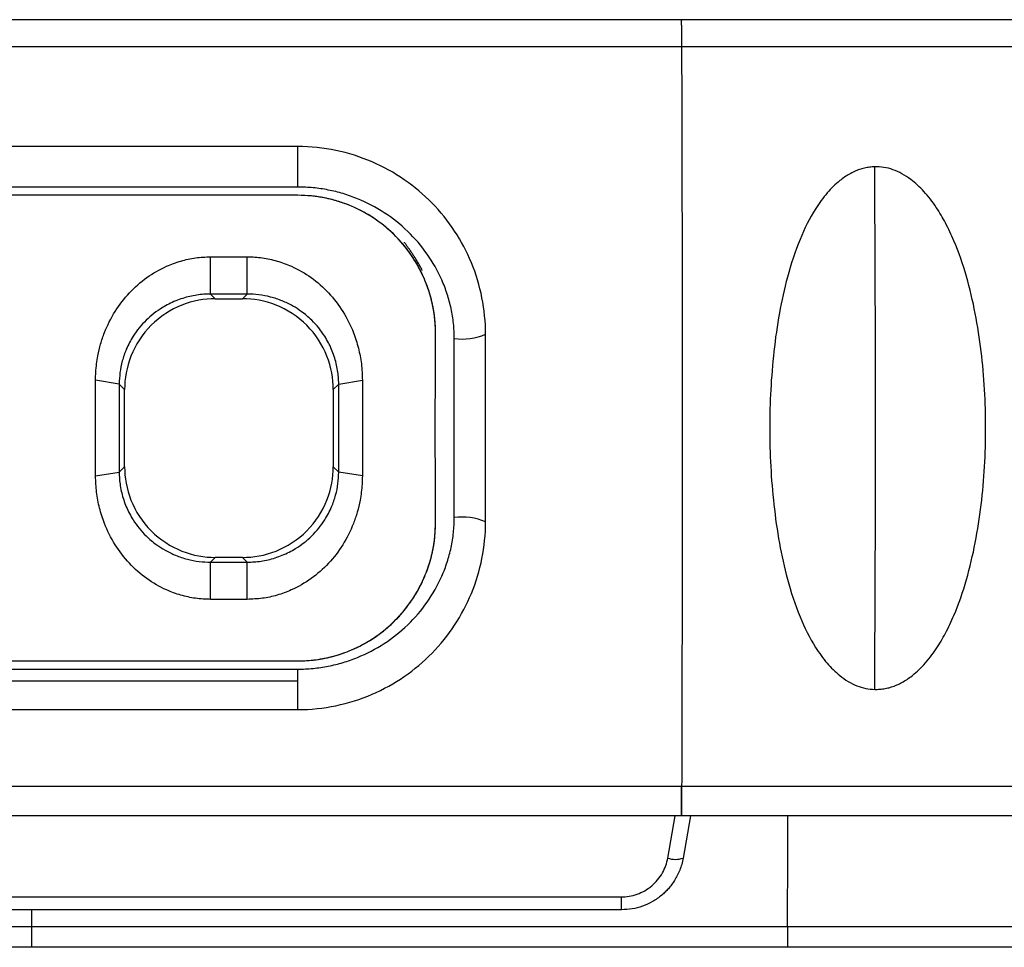
# Model space of a CAD drawing. Units: inches. Extents: x 0.3 to 16.7, y 0.1 to 10.9.
# Drawn here: x 5.6 to 5.9, y 2.2 to 2.5 of the extents above; entities that cross this region are included whole.
import ezdxf

# ---------------------------------------------------------------- set-up
doc = ezdxf.new("R2010")
doc.units = ezdxf.units.IN
doc.header["$MEASUREMENT"] = 0

msp = doc.modelspace()

# ---------------------------------------------------------------- linework, layer by layer
at = {"color": 7, "linetype": 'Continuous', "lineweight": 25}
for p, q in [((5.662553579643077, 2.415663049667362), (5.052317359170637, 2.415663049667362)), ((5.662553579647945, 2.402930954900143), (5.662553579643077, 2.415663049667362)), ((5.662553579647945, 2.402930954900143), (5.0523173591755, 2.402930954900143)), ((5.662553579643077, 2.400335737267226), (5.052317359170637, 2.400335737287414)), ((5.662553579643077, 2.400335737267226), (5.052317359170637, 2.400335737287414)), ((5.635121859354737, 2.380970748341236), (5.646678213288805, 2.380970748341642)), ((5.635121859369144, 2.369258484492037), (5.635121859354737, 2.380970748341236)), ((5.646678213303212, 2.369258484492411), (5.646678213288805, 2.380970748341642)), ((5.646678213303212, 2.369258484492411), (5.635121859369144, 2.369258484492037)), ((5.635121859369144, 2.369258484492037), (5.636605068289659, 2.367775275571522)), ((5.645195004382323, 2.367775275571522), (5.646678213303212, 2.369258484492411)), ((5.636605068289659, 2.367775275571522), (5.645195004382323, 2.367775275571522)), ((5.721608697753313, 2.297552813446889), (5.721608697753313, 2.356607931557126)), ((5.606378377861514, 2.340950127449366), (5.598939015678861, 2.342144547363758)), ((5.6754216948132, 2.340950127452097), (5.682861056966037, 2.342144547366725)), ((5.608079149014507, 2.339249356296371), (5.606378377861514, 2.340950127449366)), ((5.608079149014507, 2.314911388707644), (5.608079149014507, 2.339249356296371)), ((5.6754216948132, 2.340950127452097), (5.673720923657475, 2.339249356296371)), ((5.673720923657475, 2.339249356296371), (5.673720923657475, 2.314911388707644)), ((5.606378377861514, 2.313210617554649), (5.608079149014507, 2.314911388707644)), ((5.673720923657475, 2.314911388707644), (5.6754216948132, 2.313210617551918)), ((5.598939015678861, 2.312016197640257), (5.606378377861514, 2.313210617554649)), ((5.682861056966037, 2.312016197637291), (5.6754216948132, 2.313210617551918)), ((5.636605068289659, 2.286385469432492), (5.635121859369144, 2.284902260511977)), ((5.645195004382323, 2.286385469432492), (5.636605068289659, 2.286385469432492)), ((5.646678213303212, 2.284902260511604), (5.645195004382323, 2.286385469432492)), ((5.635121859354737, 2.273189996662779), (5.635121859369144, 2.284902260511977)), ((5.635121859369144, 2.284902260511977), (5.646678213303212, 2.284902260511604)), ((5.646678213288805, 2.273189996662373), (5.646678213303212, 2.284902260511604)), ((5.646678213288805, 2.273189996662373), (5.635121859354737, 2.273189996662779)), ((5.052317359170637, 2.253825007716601), (5.662553579643077, 2.253825007736789)), ((5.052317359170637, 2.253825007716601), (5.662553579643077, 2.253825007736789)), ((5.052317359175505, 2.251229790103872), (5.662553579647949, 2.251229790103872)), ((5.662553579648622, 2.247529761694207), (5.662553579647949, 2.251229790003738)), ((5.052317359176179, 2.247529761694207), (5.662553579648622, 2.247529761694207)), ((5.662553579643077, 2.238497695336653), (5.662553579648622, 2.247529761694207)), ((5.052317359170637, 2.238497695336653), (5.662553579643077, 2.238497695336653)), ((4.931486233072395, 2.214407757578778), (5.7832346542374, 2.214407757578778)), ((4.931335294800991, 2.205203891689929), (5.783323101805067, 2.205203891689929)), ((5.782446324399372, 2.205033128407519), (5.322584983769922, 2.205033128407519)), ((5.778897684825708, 2.191772337508563), (5.781235920046726, 2.205033128407519)), ((5.783353678443951, 2.205427782082165), (5.783356101596056, 2.205402017739955)), ((5.786082414894227, 2.205033128407519), (5.783744179673208, 2.191772337508563)), ((5.351402256881585, 2.179572261391441), (5.764358200283205, 2.179572261391441)), ((5.764358200283205, 2.175505569352401), (5.764358200283205, 2.179572261391441)), ((5.764358200283205, 2.175505569352401), (5.351402256881585, 2.175505569352401)), ((5.578746983945179, 2.175505569352409), (5.578765659118636, 2.170201252992819)), ((5.578765659118636, 2.170201252992819), (5.816610672172362, 2.170201252992819)), ((5.578765659118636, 2.170201252992819), (5.578765659118629, 2.163694545730354)), ((5.816555765966028, 2.163694545730354), (5.578765659118629, 2.163694545730354))]:
    msp.add_line(p, q, dxfattribs=at)
at = {"color": 7, "linetype": 'Continuous', "lineweight": 25, "flags": 128}
for points in [[(5.783213040043918, 2.455542204982217), (5.398401048669126, 2.455526984428364), (4.931652799432475, 2.455542280774837)], [(5.816610672172362, 2.170201252992819), (5.816640259474074, 2.194116551956254), (5.816653689102076, 2.205033128407527)]]:
    msp.add_lwpolyline(points, dxfattribs=at)
at = {"color": 7, "linetype": 'Continuous', "lineweight": 25}
for centre, radius, start, end in [((-7.453090702717868, 2.327080372502028), 13.29733468393418, 359.6456944297931, 0.3543055702076793), ((5.714178899570125, 2.373899102262161), 0.01881984286314745, 262.6343562967959, 293.2525873382273), ((5.714178899570119, 2.280261642741825), 0.01881984286317633, 66.74741266179075, 97.36564370320187), ((5.781320932249458, 2.199001581313087), 0.007624571729740516, 251.4688133157421, 288.5311866842595)]:
    msp.add_arc(centre, radius, start, end, dxfattribs=at)
for points, knots in [([(5.783359258085057, 2.447044053307333), (5.783356035119552, 2.447561960390665), (5.783348895904324, 2.448709180281782), (5.783332742741269, 2.4504020640905), (5.783311826668712, 2.452147804388938), (5.783285742027202, 2.453759028452694), (5.783254879076655, 2.454999817187467), (5.783219729609394, 2.455696949378172), (5.783193507379863, 2.45548559521823), (5.78318003057953, 2.455376970670886)], [0, 0, 0, 0, 0.08835226555231507, 0.1957097705923409, 0.3225583481321032, 0.4686274172354213, 0.6324668529134182, 0.8111079443756133, 1, 1, 1, 1]), ([(5.915267812095699, 2.455518293081502), (5.911463413691559, 2.455522246225453), (5.89601962084459, 2.455538293844495), (5.865991079554747, 2.455550375341694), (5.825611382773957, 2.455553106646268), (5.797332408528976, 2.455563856193791), (5.783200427447867, 2.455569228114317)], [0, 0, 0, 0, 0.08945351309357404, 0.3631327161075976, 0.6817354006840423, 1, 1, 1, 1]), ([(5.783359258085057, 2.447044059495915), (5.641385196214801, 2.44699525441181), (5.499410300082048, 2.447031403005874), (5.215460677136321, 2.447031403004131), (5.07348551315747, 2.44699522688367), (4.931511682773367, 2.447044059787712)], [0, 0, 0, 0, 0.5, 0.5, 1, 1, 1, 1]), ([(6.126749844655964, 2.443732330766621), (6.1267218222983, 2.443737791713194), (6.126660326598303, 2.443749775884411), (6.126580753101705, 2.443857587809344), (6.126369739584111, 2.44400982688273), (6.12580686025477, 2.444249201819408), (6.124323274166995, 2.444598402116882), (6.120555973983217, 2.445033086494498), (6.112190691021747, 2.44554731163499), (6.098015000669331, 2.446013697176928), (6.079094156249945, 2.446333435745449), (6.060940603914293, 2.446510561420866), (6.045725319889558, 2.44662054637279), (6.028887056114899, 2.446715848698207), (6.011388422323858, 2.446793134151437), (5.991796401441614, 2.446858575325631), (5.97027761410002, 2.44691272433281), (5.947367155282664, 2.446956422328883), (5.92112592370805, 2.446994603800959), (5.890121171337466, 2.447019778396091), (5.856535205188917, 2.44702911165359), (5.826924233984887, 2.44703243867821), (5.805379484437282, 2.447037346106639), (5.791938920277548, 2.447039759905216), (5.785391317593843, 2.447043043364944), (5.78335925812973, 2.447044062392173)], [0, 0, 0, 0, 0.01733267235487186, 0.03803694293246074, 0.06268389977555987, 0.08617766856429196, 0.1251372997701966, 0.1884729354287759, 0.249926844908183, 0.3384181155945277, 0.4168196754085307, 0.4548247990035774, 0.5004350708789855, 0.5382847746058259, 0.5777648645981216, 0.6194977406050085, 0.6631403874872243, 0.707268198372772, 0.7506650901231757, 0.8089544425438413, 0.8754508449729922, 0.9290014055624539, 0.9654194273515718, 0.9892678613350315, 1, 1, 1, 1]), ([(5.783384737754994, 2.214407763242245), (5.783390325085457, 2.216142926223863), (5.783401501691488, 2.219613856245201), (5.783417142863938, 2.224936252760573), (5.783431965261047, 2.230339201264955), (5.783445887908187, 2.235826845165996), (5.783458932513775, 2.241392371584301), (5.783471093258024, 2.24703181049946), (5.783482371701158, 2.252740340001718), (5.783492767424899, 2.258513281555448), (5.783502280541388, 2.264345838008772), (5.783510911020561, 2.270233168742024), (5.783518658870479, 2.276170374512127), (5.783525524088986, 2.282152506581654), (5.783531506676659, 2.288174569408562), (5.783536606633343, 2.294231525129268), (5.783540823959085, 2.300318297623794), (5.783544158653873, 2.306429776751542), (5.783546610717707, 2.312560822595596), (5.783548180150591, 2.31870626975461), (5.783548866952525, 2.32486093166737), (5.783548671123507, 2.331019604969507), (5.783547592663538, 2.337177073877939), (5.783545631572619, 2.343328114599605), (5.78354278785075, 2.349467499760765), (5.783539061497929, 2.355590002853096), (5.783534452514156, 2.361690402693048), (5.78352896089943, 2.367763487889829), (5.783522586653759, 2.373804061321477), (5.783515329777102, 2.379806944602902), (5.78350719026961, 2.385766982587996), (5.783498168130717, 2.39167904773038), (5.783488263362528, 2.397538044939567), (5.78347747595717, 2.403338914536445), (5.783465805944044, 2.40907664223668), (5.783453253213358, 2.41474624280443), (5.783439818175063, 2.420342841914618), (5.783425499298395, 2.425861391181908), (5.783410302299197, 2.431297752795383), (5.783394205834609, 2.436644669911341), (5.783377289598424, 2.4419068333427), (5.783365269279264, 2.445331450140176), (5.783359258085057, 2.447044053306239)], [0, 0, 0, 0, 0.02483130515446923, 0.04967125477127417, 0.07451984937294535, 0.0993770894814729, 0.1242429756182999, 0.149117508304321, 0.1740006880598913, 0.198892515404821, 0.2237929908583785, 0.2487021149392897, 0.2736198881657406, 0.2985463110553756, 0.3234813841253003, 0.3484251078920822, 0.3733774828717477, 0.3983385095797898, 0.4233081885311619, 0.4482865202402819, 0.4732735052210343, 0.4982691439867661, 0.5232734370502925, 0.5482863849238947, 0.5733079881193218, 0.5983382471477907, 0.6233771625199879, 0.6484247347460691, 0.6734809643356606, 0.6985458517978587, 0.7236193976412336, 0.7487016023738255, 0.7737924665031497, 0.798891990536194, 0.8240001749794217, 0.8491170203387708, 0.8742425271196551, 0.8993766958269657, 0.9245195269650696, 0.949671021037814, 0.9748311785485225, 1, 1, 1, 1]), ([(5.721608697753313, 2.356607931556816), (5.721608697753334, 2.360513635637783), (5.721224882168355, 2.36434645593821), (5.71973178097022, 2.371867675745738), (5.718604131924561, 2.375587053005824), (5.715718200322542, 2.382596286079022), (5.713960278028931, 2.385918199791786), (5.709812629231451, 2.392221450001482), (5.707415912504311, 2.395196806430444), (5.699506216545206, 2.403286646215387), (5.693087984173849, 2.407759130390201), (5.682301324652212, 2.412400902001095), (5.678453599651387, 2.41362230119554), (5.670634442037627, 2.415243659969843), (5.666633674447865, 2.415663049668703), (5.662553579643077, 2.415663049667362)], [0, 0, 0, 0, 0.1250000000000001, 0.1250000000000001, 0.2500000000000001, 0.2500000000000001, 0.3750000000000002, 0.3750000000000002, 0.5000000000000002, 0.5000000000000002, 0.7500000000000001, 0.7500000000000001, 0.875, 0.875, 1, 1, 1, 1]), ([(5.843989741195379, 2.40930789015193), (5.843450692823099, 2.409278511601683), (5.842367799352345, 2.409219493075929), (5.840760963771841, 2.408918438179368), (5.839169302787456, 2.408462026662222), (5.837594974578463, 2.407834819506951), (5.836038876391823, 2.407041253903163), (5.834501905593261, 2.40607999747821), (5.832035792460646, 2.404245400718396), (5.828810803171957, 2.401038721938319), (5.824425102507691, 2.394942635839581), (5.820055672435405, 2.386099519320513), (5.816469794457095, 2.37500396369749), (5.813858846659804, 2.363153293286022), (5.811612327210995, 2.347351014556041), (5.810572088641795, 2.327096757217761), (5.811611806776937, 2.306828926076368), (5.813853814929897, 2.291029717447666), (5.816467924118045, 2.279162886335929), (5.820052764984678, 2.268072798493206), (5.824409446496047, 2.259247169727925), (5.828783876370115, 2.253154444351331), (5.832323107306931, 2.249626566465881), (5.835545789750046, 2.247343387627132), (5.838299469777279, 2.245969219799393), (5.841115851908315, 2.245076394059228), (5.843041295578378, 2.244926627624849), (5.843989741195379, 2.244852854852127)], [0, 0, 0, 0, 0.008360529400271533, 0.01679545503738367, 0.02539701537223898, 0.03425229507210154, 0.04344127290589814, 0.05303573858775736, 0.06309900147985271, 0.09260996416965371, 0.1259537449797299, 0.1843542569079856, 0.2510698270579793, 0.3115673916649754, 0.3755105130229539, 0.5001062571663542, 0.6241998575705543, 0.6883659947317645, 0.7490748240333502, 0.8156136543977551, 0.8738916580489843, 0.907202520186369, 0.936701434113361, 0.9540673477870504, 0.9701313753999606, 0.9852871488643239, 1, 1, 1, 1]), ([(5.843989741195379, 2.244852854852126), (5.844540435416598, 2.244855935231517), (5.845643375564753, 2.244862104669965), (5.847296429567113, 2.245093698078612), (5.848938784704222, 2.245488500952175), (5.850569475054364, 2.246062365972157), (5.852186779939177, 2.246810725728178), (5.853789572232725, 2.247734891335247), (5.856372159212134, 2.249523730300072), (5.859777093752717, 2.252714218102707), (5.863338836960018, 2.257404972412479), (5.866416957237897, 2.26264350710404), (5.869781420253792, 2.269820832243004), (5.874306689385635, 2.28305266393673), (5.877978583612856, 2.302837256804662), (5.879346045083732, 2.327083865143099), (5.877975528081683, 2.351341222452528), (5.874307625617812, 2.371107105092853), (5.869778565001242, 2.384346496496716), (5.866413571902935, 2.391524441290135), (5.86333204598233, 2.396766133412584), (5.859768350454194, 2.401456191642248), (5.856031406892268, 2.404954162246673), (5.852662269566447, 2.407160689809299), (5.849809042452022, 2.408444344337898), (5.84690497802738, 2.409223975298685), (5.844954916434443, 2.409280107661789), (5.843989741195379, 2.409307890151929)], [0, 0, 0, 0, 0.008482786164036386, 0.01698947449973211, 0.02562072752768474, 0.03447298298747219, 0.04363579008962216, 0.05319011400768868, 0.06320762545034551, 0.0926374559820492, 0.1260709993742865, 0.1560738170110839, 0.1887209393608546, 0.2512669602930823, 0.3756345321832353, 0.5001718858946662, 0.6243267711048038, 0.7488770474427059, 0.8113177721012379, 0.8440231685205708, 0.8740835352015794, 0.9074755138644345, 0.9368807655160041, 0.9540816054207895, 0.9700306616638352, 0.9851667950397237, 1, 1, 1, 1]), ([(5.711766178077382, 2.355234556716141), (5.711754129856857, 2.356027772474952), (5.711730025664173, 2.357614714335005), (5.711534722556343, 2.359986143615374), (5.711222814414136, 2.36234828017941), (5.710640520392509, 2.365463205983791), (5.709613132726925, 2.369293265122216), (5.707366896766604, 2.375169472392868), (5.703481899540521, 2.382030821697076), (5.697340817392008, 2.389188662503829), (5.689914539118906, 2.395085036426808), (5.682851934765474, 2.398790065403896), (5.676822689177916, 2.400918339742599), (5.672144509686567, 2.402067961977156), (5.667375329692019, 2.402795820225916), (5.664159817846175, 2.402885938365967), (5.662553579647946, 2.402930954900143)], [0, 0, 0, 0, 0.03116091619632585, 0.06234188083165829, 0.09362734077555775, 0.1251009017932047, 0.1875085228483565, 0.2504267157583631, 0.3747646726831422, 0.499881223114128, 0.6247132421105965, 0.7496620082708189, 0.8125654805366861, 0.8750206039464068, 0.937569292368744, 1, 1, 1, 1]), ([(5.705876459945095, 2.356607931557126), (5.705865953095796, 2.357475688607543), (5.705844521388408, 2.359245725909942), (5.705604890793422, 2.361936869071851), (5.705193744202814, 2.36470564469013), (5.704578740645221, 2.367537597392081), (5.70374769813218, 2.370416456544937), (5.702621658959464, 2.373492856565082), (5.701019726242616, 2.376994132186599), (5.698707983016484, 2.380975964236713), (5.696068022576514, 2.384509020205547), (5.692091937693511, 2.388871195690694), (5.686876649119292, 2.393171062255009), (5.680521629265821, 2.396579924967129), (5.675298165901228, 2.398491074727012), (5.671039505639514, 2.39956171788867), (5.666786245244749, 2.400216325389351), (5.663953409342497, 2.400296245299553), (5.662553579643077, 2.400335737267226)], [0, 0, 0, 0, 0.03789289237667436, 0.07729333108880511, 0.1182100219868499, 0.1606511621385654, 0.204624528024654, 0.2501375498091354, 0.3051726180278537, 0.3747724758174537, 0.4537421096638685, 0.5000711430128628, 0.6360794842983902, 0.7494414339741561, 0.8143736611061491, 0.8777308388771874, 0.9395813915918106, 1, 1, 1, 1]), ([(5.705876459945095, 2.356607931557126), (5.705863896449896, 2.357564147110635), (5.705838845480764, 2.359470792191047), (5.705568066658516, 2.362307417701574), (5.705125935098806, 2.365109395617651), (5.704496124109087, 2.367875707842917), (5.703682826120917, 2.370606316874089), (5.702039879837036, 2.375045326703574), (5.698972003964344, 2.380929227918406), (5.69361121813675, 2.387546146115821), (5.687094026767629, 2.393041609019643), (5.68079797690456, 2.396468558758922), (5.675429891450564, 2.39844479487227), (5.671226333739074, 2.399517349186888), (5.66691937350093, 2.400206567752859), (5.664005555354279, 2.400292778070435), (5.662553579643078, 2.400335737267226)], [0, 0, 0, 0, 0.04176218543910053, 0.08327166936630127, 0.1246997714073862, 0.1662188186240791, 0.2080000127875206, 0.2502113661322966, 0.3751911149344975, 0.4999464575300738, 0.6255075381452276, 0.749402976689158, 0.8118152220502532, 0.8742183824162835, 0.9373221510556242, 1, 1, 1, 1]), ([(5.70093940641473, 2.378127380166133), (5.700703716160145, 2.378543738200864), (5.700240825419122, 2.37936145669146), (5.699539067660157, 2.380506809761118), (5.698863882750199, 2.381557093999559), (5.698221305208859, 2.382511505839271), (5.697576736673398, 2.383434428082968), (5.696966502591269, 2.384281533795451), (5.696472610445062, 2.384966078243893), (5.696136694141837, 2.385450144090992), (5.69609241380871, 2.385563297443984), (5.696070396902046, 2.385619559143831)], [0, 0, 0, 0, 0.1037403584463338, 0.2037438988718085, 0.3018333444147221, 0.3999342498849216, 0.4999684165201302, 0.6243590608847577, 0.7494129822477266, 0.8754040317346478, 1, 1, 1, 1]), ([(5.598939015678861, 2.342144547363758), (5.598956351347235, 2.342999827405915), (5.598991059659478, 2.344712211729313), (5.599244568792836, 2.347273035248834), (5.599708801105746, 2.350227571757391), (5.600490665435137, 2.353536185242044), (5.602099639459872, 2.358304747391703), (5.604886189747121, 2.36389768105735), (5.609409860232557, 2.369767838782971), (5.614880127206293, 2.374617483637456), (5.620487807702523, 2.377829123775636), (5.625720834001311, 2.379744550209214), (5.630381891845545, 2.380780941664574), (5.633539908980448, 2.380907400914781), (5.635121859354737, 2.380970748341236)], [0, 0, 0, 0, 0.0434072774962325, 0.08690713899804457, 0.1306628499775215, 0.1955265057640333, 0.2598804910530391, 0.3873347278709709, 0.5132779677906126, 0.6374861456900928, 0.759271299770048, 0.8403417003751408, 0.9200221227241868, 1, 1, 1, 1]), ([(5.646678213288806, 2.380970748341642), (5.647473469473986, 2.380954566863327), (5.64905837609453, 2.380922317969715), (5.651419090934075, 2.380664568047055), (5.653750443593522, 2.380252771984321), (5.656052177605792, 2.379672059862546), (5.658324343641337, 2.378925799910056), (5.662023505749994, 2.377420426111081), (5.666940452985214, 2.374603480285781), (5.672405431941094, 2.369751075711458), (5.676927879691175, 2.363876337673611), (5.67990564116817, 2.357887665121539), (5.681697368044978, 2.352277215800928), (5.682674018672359, 2.347259281438655), (5.682798523894625, 2.343854571686832), (5.682861056966038, 2.342144547366725)], [0, 0, 0, 0, 0.04022959559720689, 0.0801756133331704, 0.1200506107708818, 0.1600682768842154, 0.2004400348191039, 0.2413718205835011, 0.3630351136886069, 0.487179523337818, 0.6131765551634236, 0.7407486941697122, 0.8272529041467149, 0.9132373222185143, 1, 1, 1, 1]), ([(5.701717467398625, 2.376669584999345), (5.701585460327716, 2.376924431939583), (5.701331475515605, 2.377414763645204), (5.701066609783518, 2.377896178008367), (5.70093940641473, 2.378127380166133)], [0, 0, 0, 0, 0.519743955605184, 1, 1, 1, 1]), ([(5.635121859369144, 2.369258484492037), (5.634408582623244, 2.369243441713516), (5.632962451931701, 2.369212943279587), (5.630777701706997, 2.368959019353355), (5.628562554535605, 2.368539727423593), (5.626333140652275, 2.367929663571142), (5.623389494853649, 2.366864301631309), (5.619347003287641, 2.364815280018487), (5.614684838077505, 2.36117516613447), (5.61096979846872, 2.356594910761705), (5.60862556512613, 2.352157828162369), (5.607288615638841, 2.348274379108091), (5.606524732479076, 2.344597654783398), (5.606426440545963, 2.342147971140243), (5.606378377861514, 2.340950127449366)], [0, 0, 0, 0, 0.04730790209321176, 0.09591425707171619, 0.1458422504670158, 0.1971132704410369, 0.2497470635334604, 0.3547339810330952, 0.4998670691188362, 0.6451405698510434, 0.7498175968328894, 0.8368679433762192, 0.9202318612230895, 1, 1, 1, 1]), ([(5.6754216948132, 2.340950127452097), (5.675403945857941, 2.341661245243131), (5.675367968806103, 2.343102677781369), (5.675101254777242, 2.345275292434201), (5.674666008892403, 2.347473983571982), (5.674036714953943, 2.349682277546279), (5.672942490945686, 2.35259110129565), (5.670842309921725, 2.356579105259473), (5.667571903526979, 2.360613452736335), (5.664010743210531, 2.363615168267726), (5.66137606134662, 2.365305996877361), (5.659359682542243, 2.366364377446495), (5.657046789677366, 2.367397426723704), (5.654044587402264, 2.368390654008123), (5.650339575287094, 2.369127231042918), (5.647880287788732, 2.369215392215967), (5.646678213303212, 2.369258484492411)], [0, 0, 0, 0, 0.04734481546108608, 0.09596772627949296, 0.1458898518572512, 0.197130701003003, 0.2497083104564642, 0.354470919173011, 0.4997671562698154, 0.5972768450246226, 0.6675378206838316, 0.7099280662485601, 0.7499210817586589, 0.8370014653741537, 0.9203279893947002, 1, 1, 1, 1]), ([(5.636605068289659, 2.367775275571522), (5.633241209785002, 2.367775275571522), (5.629613192678817, 2.367162595254036), (5.622589927165792, 2.364382975687276), (5.619216404908588, 2.362206647624482), (5.613647776961548, 2.356638019677442), (5.611471448898754, 2.353264497420239), (5.608691829331994, 2.346241231907214), (5.608079149014507, 2.342613214801028), (5.608079149014507, 2.339249356296371)], [0, 0, 0, 0, 0.25, 0.25, 0.5, 0.5, 0.75, 0.75, 1, 1, 1, 1]), ([(5.673720923657475, 2.339249356296371), (5.673720923657475, 2.342613214801028), (5.673108243339988, 2.346241231907214), (5.670328623773229, 2.353264497420239), (5.668152295710434, 2.356638019677442), (5.662583667763395, 2.362206647624482), (5.659210145506191, 2.364382975687276), (5.652186879993167, 2.367162595254036), (5.64855886288698, 2.367775275571522), (5.645195004382323, 2.367775275571522)], [0, 0, 0, 0, 0.2500000000000008, 0.2500000000000008, 0.5000000000000016, 0.5000000000000016, 0.7500000000000008, 0.7500000000000008, 1, 1, 1, 1]), ([(5.598939015678861, 2.312016197640257), (5.598934746846972, 2.314022305040096), (5.598926209189103, 2.318034517063089), (5.598920720682036, 2.324064597481072), (5.598920720682037, 2.330096147522943), (5.598926209189103, 2.336126227940925), (5.598934746846972, 2.340138439963919), (5.598939015678861, 2.342144547363758)], [0, 0, 0, 0, 0.2000001845489271, 0.4000000922744826, 0.5999999077254967, 0.7999998154510581, 1, 1, 1, 1]), ([(5.682861056966038, 2.342144547366725), (5.682865325797908, 2.340138439966492), (5.682873863455742, 2.336126227942711), (5.682879351962785, 2.330096147523539), (5.682879351962785, 2.324064597480477), (5.682873863455742, 2.318034517061305), (5.682865325797908, 2.314022305037524), (5.682861056966038, 2.312016197637291)], [0, 0, 0, 0, 0.2000001845489582, 0.4000000922745041, 0.5999999077254956, 0.7999998154510414, 1, 1, 1, 1]), ([(5.608079149014507, 2.314911388707644), (5.608079149014507, 2.311547530202987), (5.608691829331994, 2.307919513096801), (5.611471448898754, 2.300896247583776), (5.613647776961548, 2.297522725326573), (5.619216404908588, 2.291954097379533), (5.622589927165792, 2.289777769316738), (5.629613192678817, 2.286998149749979), (5.633241209785002, 2.286385469432492), (5.636605068289659, 2.286385469432492)], [0, 0, 0, 0, 0.2500000000000001, 0.2500000000000001, 0.5, 0.5, 0.7499999999999999, 0.7499999999999999, 1, 1, 1, 1]), ([(5.645195004382323, 2.286385469432492), (5.64855886288698, 2.286385469432492), (5.652186879993167, 2.286998149749979), (5.659210145506191, 2.289777769316738), (5.662583667763395, 2.291954097379533), (5.668152295710434, 2.297522725326573), (5.670328623773229, 2.300896247583776), (5.673108243339988, 2.307919513096801), (5.673720923657475, 2.311547530202987), (5.673720923657475, 2.314911388707644)], [0, 0, 0, 0, 0.2499999999999993, 0.2499999999999993, 0.4999999999999986, 0.4999999999999986, 0.7499999999999993, 0.7499999999999993, 1, 1, 1, 1]), ([(5.635121859354737, 2.273189996662779), (5.634326603169553, 2.273206178141147), (5.632741696549042, 2.273238427034867), (5.630380981709515, 2.27349617695769), (5.628049629050144, 2.273907973020591), (5.625747895038002, 2.274488685142538), (5.623475729002639, 2.275234945095193), (5.619776566893701, 2.276740318894809), (5.614859619658196, 2.279557264720499), (5.609394640702201, 2.284409669296346), (5.604872192952966, 2.290284407334835), (5.601894431476047, 2.296273079886955), (5.600102704599784, 2.301883529207077), (5.599126053972552, 2.306901463568912), (5.599001548750278, 2.310306173320344), (5.598939015678861, 2.312016197640257)], [0, 0, 0, 0, 0.04022959560190805, 0.08017561334044489, 0.1200506107786934, 0.1600682768906349, 0.2004400348223401, 0.2413718205819401, 0.363035113711255, 0.4871795233378319, 0.6131765551823551, 0.7407486941712749, 0.8272529041467064, 0.913237322218401, 0.9999999999999999, 0.9999999999999999, 0.9999999999999999, 0.9999999999999999]), ([(5.606378377861514, 2.313210617554649), (5.606396126816727, 2.312499499764557), (5.606432103868485, 2.311058067227782), (5.60669881789685, 2.308885452576416), (5.607134063781262, 2.306686761438756), (5.607763357719641, 2.304478467463285), (5.608857581726652, 2.301569643716133), (5.610957762749734, 2.297581639751087), (5.614228169132542, 2.293547292286441), (5.617789329450757, 2.29054557674726), (5.620424011312212, 2.288854748135938), (5.622440390132009, 2.287796367558647), (5.624753282996458, 2.286763318281032), (5.627755485275703, 2.285770090995343), (5.631460497390811, 2.2850335139613), (5.63391978488629, 2.284945352788335), (5.635121859369145, 2.284902260511977)], [0, 0, 0, 0, 0.0473448154081591, 0.09596772620187309, 0.1458898517827755, 0.1971307009591125, 0.2497083104702002, 0.3544709189418313, 0.4997671562810227, 0.5972768438596249, 0.6675378208858391, 0.7099280661378049, 0.7499210817604668, 0.8370014655380906, 0.9203279895581711, 1, 1, 1, 1]), ([(5.646678213303212, 2.284902260511604), (5.647391490047582, 2.284917303290001), (5.648837620736898, 2.284947801723695), (5.651022370959426, 2.285201725649), (5.653237518131082, 2.285621017578029), (5.655466932016989, 2.286231081430453), (5.658410577804881, 2.287296443365845), (5.662453069373295, 2.289345464975523), (5.667115234581323, 2.292985578851495), (5.670830274200771, 2.297565834232985), (5.673174507543015, 2.302002916826399), (5.674511457032291, 2.305886365881521), (5.675275340194569, 2.309563090206203), (5.675373632128323, 2.312012773855294), (5.6754216948132, 2.313210617551918)], [0, 0, 0, 0, 0.04730790198364938, 0.0959142569076133, 0.1458422503032784, 0.1971132703323845, 0.2497470635343801, 0.3547339800957485, 0.4998670691289527, 0.6451405693831975, 0.7498175968457585, 0.8368679430160427, 0.920231860857636, 1, 1, 1, 1]), ([(5.682861056966038, 2.312016197637291), (5.682843721297645, 2.311160917594848), (5.682809012985357, 2.309448533270608), (5.682555503851589, 2.306887709749485), (5.68209127153844, 2.303933173240666), (5.681309407208781, 2.300624559756502), (5.67970043318476, 2.295855997608709), (5.676913882897544, 2.290263063943327), (5.672390212411661, 2.284392906218442), (5.666919945437978, 2.279543261363713), (5.661312264941175, 2.276331621226549), (5.656079238641982, 2.27441619479395), (5.65141818079765, 2.273379803338787), (5.648260163662831, 2.27325334408874), (5.646678213288806, 2.273189996662373)], [0, 0, 0, 0, 0.04340727750569957, 0.08690713903056993, 0.1306628500470596, 0.1955265057750754, 0.2598804910534093, 0.3873347278289413, 0.5132779677885337, 0.6374861456977147, 0.7592712997691519, 0.8403417003957707, 0.9200221227457727, 1, 1, 1, 1]), ([(5.662553579647949, 2.251229790003738), (5.663357285876057, 2.251241121283571), (5.664963342536407, 2.251263764728166), (5.667365980278539, 2.251445510875139), (5.669757984410084, 2.251735763043524), (5.672920469753419, 2.252279388187727), (5.676822553078199, 2.253243725852255), (5.682851546316348, 2.255369717060344), (5.689914595111141, 2.259075985672872), (5.697340727661638, 2.264972001742529), (5.703482202354714, 2.272129968474742), (5.707365859529364, 2.278990920687242), (5.709614574718144, 2.28486730625618), (5.710839430746183, 2.289460243966456), (5.711620764025938, 2.294156869963836), (5.711717811538827, 2.297339853155304), (5.711766178077373, 2.298926188287874)], [0, 0, 0, 0, 0.03124928514783622, 0.06244585494995886, 0.09367507186920408, 0.1250220315951346, 0.1874646109538233, 0.2503808255779342, 0.3753297890477511, 0.5001620051694209, 0.6252787531749394, 0.749616906444757, 0.8125226310118061, 0.8749429169316615, 0.9376740521345749, 1, 1, 1, 1]), ([(5.662553579643077, 2.238497695336653), (5.666633674447874, 2.238497695335299), (5.670634442037632, 2.238917085034174), (5.67845359965139, 2.240538443808475), (5.682301324652203, 2.241759843002916), (5.693087984173873, 2.246401614613826), (5.699506216545196, 2.250874098788632), (5.70741591250432, 2.258963938573571), (5.709812629231442, 2.261939295002523), (5.713960278028941, 2.268242545212241), (5.715718200322537, 2.271564458924983), (5.718604131924567, 2.278573691998204), (5.719731780970223, 2.28229306925829), (5.721224882168352, 2.289814289065792), (5.721608697753334, 2.293647109366244), (5.721608697753313, 2.297552813447198)], [0, 0, 0, 0, 0.1249999999999994, 0.1249999999999994, 0.2499999999999989, 0.2499999999999989, 0.4999999999999994, 0.4999999999999994, 0.6249999999999997, 0.6249999999999997, 0.7499999999999998, 0.7499999999999998, 0.8749999999999999, 0.8749999999999999, 1, 1, 1, 1]), ([(5.662553579643077, 2.253825007736789), (5.663481568252613, 2.253842339994326), (5.665351977266991, 2.253877274055372), (5.668166037115888, 2.254162475826), (5.670996626005073, 2.254626033482718), (5.673829725328173, 2.255290758821671), (5.676650578903286, 2.25615704993908), (5.680929818629533, 2.257800897564415), (5.686857195441682, 2.260976122485018), (5.692090045498463, 2.265286184746129), (5.696061039118637, 2.26964419634055), (5.698706320722462, 2.273182815231288), (5.701009222104292, 2.2771466528783), (5.703031079195361, 2.281558088077801), (5.704635450733898, 2.286476578150557), (5.705711325175692, 2.292097911486583), (5.705822820612323, 2.2957809437035), (5.705876459945095, 2.297552813446889)], [0, 0, 0, 0, 0.04006597239530872, 0.08075503855101121, 0.1220901718045778, 0.1640930776543079, 0.2067842333508263, 0.2501829304802346, 0.3636491019564071, 0.4997884594710583, 0.546803302470758, 0.6246668618721009, 0.6950524289279807, 0.7495297882162979, 0.839145465165085, 0.9226145017000379, 0.9999999999999999, 0.9999999999999999, 0.9999999999999999, 0.9999999999999999]), ([(5.662553579643078, 2.253825007736789), (5.6635208762498, 2.253843317307745), (5.665448353596113, 2.253879801756251), (5.668319378482271, 2.254175877456436), (5.671154484588953, 2.254649690766374), (5.67395338820053, 2.255318603765255), (5.676716139032501, 2.256179044551986), (5.681174243139264, 2.257901342578993), (5.687073711102904, 2.26110413666266), (5.692512377940075, 2.265683471223978), (5.696278333001381, 2.269914033036398), (5.698769927230038, 2.273339948212574), (5.700926000461083, 2.276989391357621), (5.702922340759446, 2.281277298953577), (5.704568376611544, 2.286221045023657), (5.705696076800727, 2.29183245730653), (5.705816251877015, 2.29564347988277), (5.705876459945095, 2.297552813446889)], [0, 0, 0, 0, 0.04175844918924175, 0.08320970452089177, 0.1245659848172251, 0.166040966406502, 0.2078465049121711, 0.2501894937742216, 0.3741501348239014, 0.4998086097392629, 0.5620100424648875, 0.6246790829269587, 0.6872643432787117, 0.7495277005762747, 0.8336043192263389, 0.9166352725889599, 1, 1, 1, 1]), ([(5.783206368757406, 2.205411480299138), (5.783207625076137, 2.205366142414574), (5.783211605452735, 2.205222499045809), (5.783218309887344, 2.206777327522837), (5.783226482061676, 2.209793708470043), (5.783231930178826, 2.212869741209199), (5.783234654237401, 2.214407757578778)], [0, 0, 0, 0, 0.1332470437907408, 0.4221646958604837, 0.7110823479302252, 1, 1, 1, 1]), ([(5.783356101596056, 2.205402017739955), (5.783356536958414, 2.205385271755602), (5.783358738662834, 2.205300584351779), (5.783365142476562, 2.206797578951173), (5.783374667618637, 2.2097952164008), (5.78338172862043, 2.212870145830756), (5.783385259116084, 2.214407608263017)], [0, 0, 0, 0, 0.07592110968465549, 0.3839464757080774, 0.6919736951902656, 1, 1, 1, 1]), ([(5.783384737809021, 2.214407754515207), (5.785898044687998, 2.214407754515207), (5.788580800075515, 2.214407754515207), (5.793827819860024, 2.214407754515207), (5.796436249372131, 2.214407754515207), (5.803938265456428, 2.214407754515207), (5.808842872846842, 2.214407754515207), (5.818810027273053, 2.214407754515207), (5.823856053896681, 2.214407754515207), (5.834324124356075, 2.214407754515207), (5.839735424136402, 2.214407754515207), (5.850891442087457, 2.214407754515207), (5.856636676000946, 2.214407754515206), (5.868443610896252, 2.214407754515207), (5.874525851683892, 2.214407754515207), (5.886749285434247, 2.214407754515207), (5.892889766597175, 2.214407754515207), (5.904925354331763, 2.214407754515207), (5.910860306111703, 2.214407754515207), (5.92261646745744, 2.214407754515207), (5.928436395103763, 2.214407754515207), (5.940004135196585, 2.214407754515207), (5.945866268134192, 2.214407754515207), (5.957707389232599, 2.214407754515207), (5.963683478147324, 2.214407754515207), (5.975689537579646, 2.214407754515206), (5.981605127326232, 2.214407754515207), (5.998943425970502, 2.214407754515207), (6.009966940973242, 2.214407754515207), (6.030275677901977, 2.214407754515207), (6.03984962562293, 2.214407754515207), (6.057687265429817, 2.214407754515207), (6.066016143684526, 2.214407754515207), (6.081218428677911, 2.214407754515207), (6.08799328800785, 2.214407754515207), (6.105736596131558, 2.214407754515207), (6.113616520786135, 2.214407754515207), (6.124092157045823, 2.214407754515207), (6.126856219875168, 2.214407754515207), (6.128785856546727, 2.214407754515206), (6.129053783226722, 2.214407754515207), (6.12921400486575, 2.214407754515207), (6.129226413778103, 2.214407754515207), (6.129252403645043, 2.214407754515206), (6.129264837933257, 2.214407754515207), (6.12931397267486, 2.214407754515207)], [0, 0, 0, 0, 0.01562500000000016, 0.01562500000000016, 0.03125000000000033, 0.03125000000000033, 0.06250000000000061, 0.06250000000000061, 0.09375000000000089, 0.09375000000000089, 0.1250000000000012, 0.1250000000000012, 0.1562500000000015, 0.1562500000000015, 0.1875000000000017, 0.1875000000000017, 0.218750000000002, 0.218750000000002, 0.2500000000000023, 0.2500000000000023, 0.2812500000000026, 0.2812500000000026, 0.3125000000000028, 0.3125000000000028, 0.3437500000000031, 0.3437500000000031, 0.3750000000000033, 0.3750000000000033, 0.4375000000000027, 0.4375000000000027, 0.5000000000000021, 0.5000000000000021, 0.5625000000000016, 0.5625000000000016, 0.625000000000001, 0.625000000000001, 0.7500000000000011, 0.7500000000000011, 0.8750000000000013, 0.8750000000000013, 0.9375000000000007, 0.9375000000000007, 0.9687500000000003, 0.9687500000000003, 1, 1, 1, 1]), ([(6.01510344324964, 2.205033128407519), (6.014941934121045, 2.205033128407519), (6.015143081338309, 2.205033128407519), (6.013718514600218, 2.205033128407519), (6.012113784375154, 2.205033128407519), (6.007444559712471, 2.205033128407519), (6.005508776333744, 2.205033128407519), (6.000710716458664, 2.205033128407519), (5.997846814944603, 2.205033128407519), (5.99095613858067, 2.205033128407519), (5.986889597126432, 2.205033128407519), (5.97756908019119, 2.205033128407519), (5.972343191686129, 2.205033128407519), (5.960937945988994, 2.205033128407519), (5.954812385738251, 2.205033128407519), (5.941686636798986, 2.205033128407519), (5.93475691134628, 2.205033128407519), (5.920275885013424, 2.205033128407519), (5.912681192538525, 2.205033128407519), (5.897011838725176, 2.205033128407519), (5.889054212101493, 2.205033128407519), (5.873033415214802, 2.205033128407519), (5.864941248690487, 2.205033128407519), (5.84860995065786, 2.205033128407519), (5.840371681286422, 2.205033128407519), (5.823837852173035, 2.205033128407519), (5.815556768533856, 2.205033128407519), (5.799002996961931, 2.205033128407519), (5.790726277148924, 2.205033128407519), (5.782446324399372, 2.205033128407519)], [0, 0, 0, 0, 0.1250000000000003, 0.1250000000000003, 0.2500000000000007, 0.2500000000000007, 0.3125000000000008, 0.3125000000000008, 0.375000000000001, 0.375000000000001, 0.4375000000000012, 0.4375000000000012, 0.5000000000000013, 0.5000000000000013, 0.5625000000000011, 0.5625000000000011, 0.625000000000001, 0.625000000000001, 0.6875000000000008, 0.6875000000000008, 0.7500000000000007, 0.7500000000000007, 0.8125000000000004, 0.8125000000000004, 0.8750000000000003, 0.8750000000000003, 0.9375000000000001, 0.9375000000000001, 1, 1, 1, 1]), ([(5.783354828118426, 2.205203904206855), (5.797399425981359, 2.205203975691666), (5.826594704401504, 2.205204124291075), (5.871025584176729, 2.205203718756839), (5.912344291810752, 2.2052040775002), (5.948963911411906, 2.20520382416965), (5.980606791223179, 2.205204193809375), (6.009771080981003, 2.205203835304064), (6.035992873377666, 2.205203991157696), (6.058848248517964, 2.20520391535042), (6.077552044315944, 2.205204043088496), (6.091771244034264, 2.205203540467556), (6.102833577636532, 2.205204125598725), (6.11001147450079, 2.205204142646444), (6.112657231419123, 2.205204076171076), (6.112654932234685, 2.205203958520692), (6.112653826152765, 2.205203901921943)], [0, 0, 0, 0, 0.07684720242998087, 0.1597465084190036, 0.2429304572832383, 0.3065717667319495, 0.370341548172894, 0.4344347128869307, 0.4991385887773724, 0.5634192945363496, 0.6280440001876414, 0.6919104669765078, 0.7554273642248611, 0.8395445707933412, 0.9228087810707419, 1, 1, 1, 1]), ([(5.764358200283205, 2.179572261391441), (5.765939862708614, 2.179572261391441), (5.767619680758754, 2.179833010322547), (5.770890913559874, 2.180983183224152), (5.77247604208261, 2.181874973565467), (5.775220307588715, 2.184177685739493), (5.776373804310245, 2.185583874830573), (5.778074547115689, 2.188605684826659), (5.77862303202785, 2.190214704089372), (5.778897684825708, 2.191772337508563)], [0, 0, 0, 0, 0.25, 0.25, 0.5, 0.5, 0.75, 0.75, 1, 1, 1, 1]), ([(5.783744179673208, 2.191772337508564), (5.783607447749008, 2.191111757301752), (5.783339939536493, 2.189819369796933), (5.782707481139674, 2.18798541822047), (5.781951215115259, 2.186297060924422), (5.781083211500269, 2.184762046164995), (5.780135041471488, 2.183380411500751), (5.7791309016267, 2.182149790733424), (5.778093782353801, 2.181064658639319), (5.776496682687764, 2.179623797793193), (5.77418006256023, 2.178008243225297), (5.771011229606558, 2.176564674986709), (5.767709212952415, 2.17566969060186), (5.765466902636233, 2.175559869838081), (5.764358200283205, 2.175505569352401)], [0, 0, 0, 0, 0.07395368017030993, 0.144686158019508, 0.2121983474610699, 0.2764913659118258, 0.3375665739414553, 0.3954256258978467, 0.4500705353542414, 0.501503760886883, 0.6303005733890287, 0.7562790863733233, 0.8794930619235682, 1, 1, 1, 1]), ([(5.816610608932007, 2.170201253721837), (5.816610261688071, 2.169836006741768), (5.816609472822234, 2.169006241739012), (5.816607291552149, 2.167690425891986), (5.816601302872433, 2.166254213388052), (5.816590037502753, 2.16491804862649), (5.816573444385998, 2.163902024780258), (5.816561754288828, 2.16376482702989), (5.81655576596602, 2.163694546654488)], [0, 0, 0, 0, 0.1021794562828718, 0.2321304253033118, 0.3908365427182669, 0.5765014738857049, 0.7830603248375595, 1, 1, 1, 1]), ([(5.816610672172361, 2.17020125299282), (5.833195096568349, 2.170201252992753), (5.849607882444431, 2.17020125299282), (5.882637611900043, 2.17020125299282), (5.899201711572633, 2.17020125299282), (5.947433623866581, 2.17020125299282), (5.977792786293644, 2.17020125299282), (6.01461666938889, 2.17020125299282), (6.025498381383396, 2.170201252992805), (6.043803845084235, 2.170201252992833), (6.05123992049189, 2.17020125299282), (6.062626850805856, 2.17020125299282), (6.066598483375238, 2.17020125299282), (6.071659022467026, 2.17020125299282), (6.072749605866129, 2.170201252992928), (6.072749605831537, 2.17020125299282)], [0, 0, 0, 0, 0.1249999999999999, 0.1249999999999999, 0.2499999999999997, 0.2499999999999997, 0.4999999999999998, 0.4999999999999998, 0.6249999999999998, 0.6249999999999998, 0.7499999999999999, 0.7499999999999999, 0.875, 0.875, 1, 1, 1, 1]), ([(6.064995214075535, 2.163694545730354), (6.064995214110064, 2.163694545730354), (6.063796377186454, 2.163694545730354), (6.058563027675491, 2.163694545730354), (6.054597535908162, 2.163694545730354), (6.046081039856861, 2.163694545730354), (6.042825008306814, 2.163694545730354), (6.035597949245452, 2.163694545730354), (6.03161319901642, 2.163694545730354), (6.022896495573897, 2.163694545730354), (6.01816602194367, 2.163694545730354), (6.007929010643505, 2.163694545730354), (6.002416050958074, 2.163694545730354), (5.985055106535237, 2.163694545730354), (5.972266314417939, 2.163694545730354), (5.951418350078988, 2.163694545730354), (5.944155428638071, 2.163694545730354), (5.929378505120347, 2.163694545730354), (5.921834806782386, 2.163694545730354), (5.906441494803354, 2.163694545730354), (5.898590049809026, 2.163694545730354), (5.882598491937012, 2.163694545730354), (5.874428817371065, 2.163694545730354), (5.849839103946342, 2.163694545730354), (5.833274122104626, 2.163694545730354), (5.816555765966028, 2.163694545730354)], [0, 0, 0, 0, 0.1250000000000004, 0.1250000000000004, 0.2500000000000009, 0.2500000000000009, 0.3125000000000011, 0.3125000000000011, 0.3750000000000013, 0.3750000000000013, 0.4375000000000016, 0.4375000000000016, 0.5000000000000018, 0.5000000000000018, 0.6250000000000016, 0.6250000000000016, 0.6875000000000013, 0.6875000000000013, 0.7500000000000011, 0.7500000000000011, 0.8125000000000009, 0.8125000000000009, 0.8750000000000007, 0.8750000000000007, 1, 1, 1, 1])]:
    msp.add_open_spline(points, degree=3, knots=knots, dxfattribs=at)
for points in [[(5.705876459945094, 2.297552813446889), (5.705775862375984, 2.317025926362842), (5.705775862375984, 2.337134818641173), (5.705876459945094, 2.356607931557126)], [(5.705876459945094, 2.297552813446889), (5.705775862375984, 2.317025926362842), (5.705775862375984, 2.337134818641173), (5.705876459945094, 2.356607931557126)], [(5.711766178077373, 2.298926188287874), (5.71176617807492, 2.317572871383973), (5.711766178074923, 2.336587873620041), (5.711766178077382, 2.355234556716141)], [(5.606378377861514, 2.340950127449366), (5.606354257390212, 2.331728035872464), (5.606354219808753, 2.322447077825266), (5.606378377861514, 2.313210617554649)], [(5.6754216948132, 2.313210617551918), (5.675445815284501, 2.322432709125966), (5.675445852865985, 2.331713667175002), (5.6754216948132, 2.340950127452097)], [(5.7832346542374, 2.214407757578778), (5.783284855865541, 2.214407779942723), (5.783335057491783, 2.214407694505312), (5.783384737754994, 2.214407757716885)], [(5.569399094749701, 2.170201259620389), (5.572519386240483, 2.170200898913387), (5.575642837884175, 2.170200896693618), (5.578765659118636, 2.170201252992819)], [(5.578765659118629, 2.163694545730354), (5.575746931905019, 2.163694545730354), (5.572727592904346, 2.163694545730354), (5.569711313584611, 2.163694545730354)]]:
    msp.add_open_spline(points, degree=3, dxfattribs=at)

doc.saveas('drawing.dxf')
